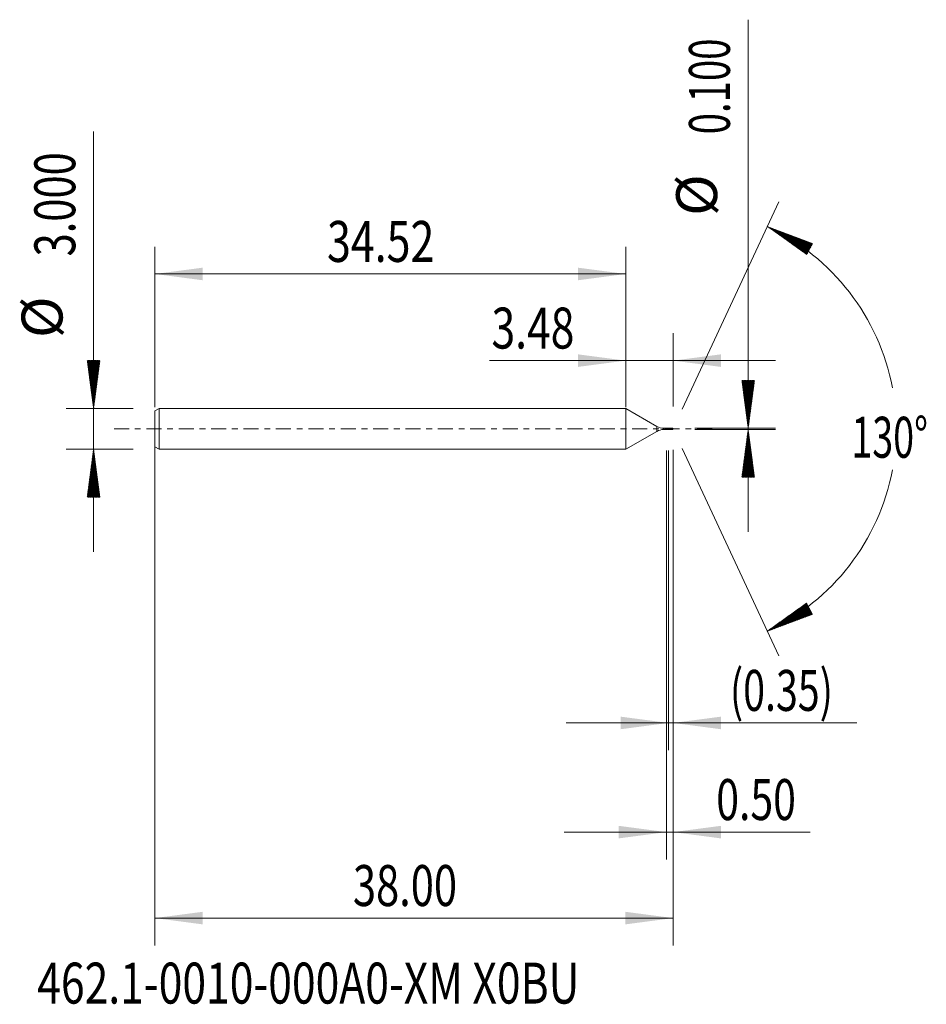
# Model space of a CAD drawing. Units: millimetres. Extents: x -44.4 to 22, y -42.2 to 30.
import ezdxf

# ---------------------------------------------------------------- set-up
doc = ezdxf.new("R2010")
doc.units = ezdxf.units.MM
doc.linetypes.add('CENTER', pattern=[47.5, 22, -8.5, 8.5, -8.5])
for name, color, linetype in [('1', 4, 'Continuous'), ('2', 7, 'Continuous'), ('SK1', 4, 'Continuous'), ('SK2', 7, 'Continuous'), ('SK4', 2, 'CENTER'), ('SK6', 5, 'Continuous')]:
    doc.layers.add(name, color=color, linetype=linetype)
doc.styles.add('iso_b_vert', font='simplex.shx')
doc.dimstyles.get("Standard").update_dxf_attribs({"dimtxt": 0.18, "dimasz": 0.18, "dimexe": 0.18, "dimexo": 0.0625, "dimgap": 0.09, "dimtad": 1, "dimzin": 0, "dimdsep": 52, "dimtxsty": 'Standard', "dimcen": 0.09, "dimadec": 0, "dimazin": 0, "dimtfac": 1, "dimtdec": 4, "dimtofl": 0, "dimtmove": 0, "dimatfit": 3, "dimfxl": 1, "dimtolj": 1, "dimtzin": 0, "dimarcsym": 0})

# ---------------------------------------------------------------- blocks, each defined once
blk = doc.blocks.new('_U0')
at = {"layer": 'SK2', "lineweight": 13}
for p, q in [((-34.5206, -0.0875), (-34.5206, -37.85)), ((3.4794, -1.5375), (3.4794, -37.85)), ((-34.5206, -35.85), (3.4794, -35.85))]:
    blk.add_line(p, q, dxfattribs=at)
at = {"layer": 'SK2', "lineweight": 18}
for points in [[(-34.5206, -35.85), (-31.020602, -35.389216), (-31.020598, -36.310784)], [(3.4794, -35.85), (-0.020598, -36.310784), (-0.020602, -35.389216)]]:
    blk.add_solid(points, dxfattribs=at)
at = {"layer": 'SK2', "lineweight": 18, "insert": (-20.00297, -34.964886), "char_height": 3, "attachment_point": 7, "line_spacing_factor": 1.084337, "style": 'iso_b_vert'}
blk.add_mtext('\\W0.7468;38.00', dxfattribs=at)
blk = doc.blocks.new('_U1')
at = {"layer": 'SK2', "lineweight": 13}
for p, q in [((3.1294, -1.5875), (3.1294, -23.55)), ((3.4794, -1.5375), (3.4794, -23.55)), ((-4.3706, -21.55), (16.951169, -21.55))]:
    blk.add_line(p, q, dxfattribs=at)
at = {"layer": 'SK2', "lineweight": 18}
for points in [[(3.1294, -21.55), (-0.370598, -22.010784), (-0.370602, -21.089216)], [(3.4794, -21.55), (6.979398, -21.089216), (6.979402, -22.010784)]]:
    blk.add_solid(points, dxfattribs=at)
at = {"layer": 'SK2', "lineweight": 18, "insert": (7.6384, -20.664886), "char_height": 3, "attachment_point": 7, "line_spacing_factor": 1.084337, "style": 'iso_b_vert'}
blk.add_mtext('\\W0.7051;(0.35)', dxfattribs=at)
blk = doc.blocks.new('_U2')
at = {"layer": 'SK2', "lineweight": 13}
for p, q in [((2.9794, -1.5875), (2.9794, -31.55)), ((3.4794, -1.5375), (3.4794, -31.55)), ((-4.5206, -29.55), (13.520313, -29.55))]:
    blk.add_line(p, q, dxfattribs=at)
at = {"layer": 'SK2', "lineweight": 18}
for points in [[(2.9794, -29.55), (-0.520598, -30.010784), (-0.520602, -29.089216)], [(3.4794, -29.55), (6.979398, -29.089216), (6.979402, -30.010784)]]:
    blk.add_solid(points, dxfattribs=at)
at = {"layer": 'SK2', "lineweight": 18, "insert": (6.6384, -28.664886), "char_height": 3, "attachment_point": 7, "line_spacing_factor": 1.084337, "style": 'iso_b_vert'}
blk.add_mtext('\\W0.7346;0.50', dxfattribs=at)
blk = doc.blocks.new('_U3')
at = {"layer": 'SK2', "lineweight": 13}
for p, q in [((-34.5206, 1.5875), (-34.5206, 13.35)), ((0, 1.5875), (0, 13.35)), ((-34.5206, 11.35), (0, 11.35))]:
    blk.add_line(p, q, dxfattribs=at)
at = {"layer": 'SK2', "lineweight": 18}
for points in [[(-34.5206, 11.35), (-31.020602, 11.810784), (-31.020598, 10.889216)], [(0, 11.35), (-3.499998, 10.889216), (-3.500002, 11.810784)]]:
    blk.add_solid(points, dxfattribs=at)
at = {"layer": 'SK2', "lineweight": 18, "insert": (-21.900613, 12.235114), "char_height": 3, "attachment_point": 7, "line_spacing_factor": 1.084337, "style": 'iso_b_vert'}
blk.add_mtext('\\W0.7694;34.52', dxfattribs=at)
blk = doc.blocks.new('_U4')
at = {"layer": '2', "lineweight": 13}
for p, q in [((0, 1.5875), (0, 7)), ((3.4794, 1.6375), (3.4794, 7)), ((-10, 5), (10.9794, 5))]:
    blk.add_line(p, q, dxfattribs=at)
at = {"layer": '2', "lineweight": 18}
for points in [[(0, 5), (-3.499998, 4.539216), (-3.500002, 5.460784)], [(3.4794, 5), (6.979398, 5.460784), (6.979402, 4.539216)]]:
    blk.add_solid(points, dxfattribs=at)
at = {"layer": '2', "lineweight": 18, "insert": (-9.841, 5.885114), "char_height": 3, "attachment_point": 7, "line_spacing_factor": 1.084337, "style": 'iso_b_vert'}
blk.add_mtext('\\W0.7640;3.48', dxfattribs=at)

msp = doc.modelspace()

# ---------------------------------------------------------------- hatches: boundary and pattern name
at = {"layer": '2', "lineweight": 13}
h = msp.add_hatch(dxfattribs=at)
h.set_pattern_fill('ANSI31', color=256, scale=0.0062, style=0)
h.paths.add_polyline_path([(8.979, 0.05), (8.519, 3.55), (9.44, 3.55)])
h = msp.add_hatch(dxfattribs=at)
h.set_pattern_fill('ANSI31', color=256, scale=0.0062, style=0)
h.paths.add_polyline_path([(8.979, -0.05), (9.44, -3.55), (8.519, -3.55)])
at = {"layer": 'SK2', "lineweight": 13}
h = msp.add_hatch(dxfattribs=at)
h.set_pattern_fill('ANSI31', color=256, scale=0.0062, style=0)
h.paths.add_polyline_path([(10.389, 14.818), (13.695, 13.579), (13.261, 12.765)])
h = msp.add_hatch(dxfattribs=at)
h.set_pattern_fill('ANSI31', color=256, scale=0.0062, style=0)
h.paths.add_polyline_path([(-39.021, 1.5), (-39.481, 5), (-38.56, 5)])
h = msp.add_hatch(dxfattribs=at)
h.set_pattern_fill('ANSI31', color=256, scale=0.0062, style=0)
h.paths.add_polyline_path([(-39.021, -1.5), (-38.56, -5), (-39.481, -5)])
h = msp.add_hatch(dxfattribs=at)
h.set_pattern_fill('ANSI31', color=256, scale=0.0062, style=0)
h.paths.add_polyline_path([(10.389, -14.818), (13.261, -12.765), (13.695, -13.579)])

# ---------------------------------------------------------------- linework, layer by layer
at = {"layer": '1', "lineweight": 18}
for p, q in [((0, 1.5), (0, 0)), ((0, 1.5), (0, -1.5)), ((0, 1.5), (0, 1.5)), ((2.279, 0.184), (0, 1.5)), ((0, 0), (0, -1.5)), ((3.094, 0.05), (2.779, 0.05)), ((3.035, 0.02), (3.035, -0.003)), ((3.366, 0.05), (3.207, 0.05)), ((3.456, 0.025), (3.456, -0.048)), ((3.479, 0), (3.47, 0.02)), ((3.47, -0.02), (3.479, 0)), ((0, -1.5), (2.279, -0.184)), ((2.779, -0.05), (3.094, -0.05)), ((3.035, -0.003), (3.035, -0.039)), ((3.207, -0.05), (3.366, -0.05)), ((0, -1.5), (0, -1.5))]:
    msp.add_line(p, q, dxfattribs=at)
at = {"layer": '1', "lineweight": 13}
for p, q in [((2.279, 0.184), (2.279, -0.184)), ((2.779, 0.05), (2.779, -0.05))]:
    msp.add_line(p, q, dxfattribs=at)
at = {"layer": '1', "lineweight": 18}
for centre, start, end in [((2.779, 1.05), 240, 270), ((2.779, -1.05), 90, 120)]:
    msp.add_arc(centre, 1, start, end, dxfattribs=at)
msp.add_ellipse((3.035, -0.023), major_axis=(-0.0752, 0.0447), ratio=0.203434, start_param=-1.450545, end_param=-0.651858, dxfattribs=at)
for points, knots in [([(3.035, -0.039), (3.028, -0.038), (3.02, -0.035), (3.006, -0.03), (3, -0.026), (2.992, -0.018), (2.989, -0.015), (2.985, -0.009), (2.983, -0.005), (2.981, 0), (2.98, 0.002), (2.98, 0.006), (2.979, 0.008), (2.979, 0.014), (2.98, 0.018), (2.981, 0.021)], [0, 0, 0, 0, 0.25, 0.25, 0.5, 0.5, 0.625, 0.625, 0.75, 0.75, 0.8125, 0.8125, 0.875, 0.875, 1, 1, 1, 1]), ([(2.981, 0.021), (2.99, 0.023), (2.999, 0.024), (3.013, 0.024), (3.017, 0.024), (3.026, 0.022), (3.031, 0.021), (3.035, 0.02)], [0, 0, 0, 0, 0.5, 0.5, 0.75, 0.75, 1, 1, 1, 1]), ([(3.207, -0.05), (3.202, -0.05), (3.198, -0.05), (3.175, -0.048), (3.158, -0.043), (3.123, -0.029), (3.105, -0.019), (3.07, 0.001), (3.053, 0.011), (3.035, 0.02)], [0, 0, 0, 0, 0.083233, 0.083233, 0.388822, 0.388822, 0.694411, 0.694411, 1, 1, 1, 1]), ([(3.094, 0.05), (3.109, 0.05), (3.125, 0.048), (3.158, 0.038), (3.175, 0.03), (3.21, 0.011), (3.228, 0.001), (3.263, -0.019), (3.281, -0.028), (3.316, -0.043), (3.333, -0.047), (3.368, -0.051), (3.386, -0.05), (3.41, -0.044), (3.416, -0.042), (3.423, -0.04)], [0, 0, 0, 0, 0.141046, 0.141046, 0.300892, 0.300892, 0.460739, 0.460739, 0.620586, 0.620586, 0.780432, 0.780432, 0.940279, 0.940279, 1, 1, 1, 1]), ([(3.456, -0.048), (3.455, -0.048), (3.454, -0.048), (3.452, -0.047), (3.451, -0.047), (3.447, -0.047), (3.445, -0.046), (3.438, -0.045), (3.434, -0.043), (3.421, -0.039), (3.412, -0.036), (3.386, -0.024), (3.368, -0.014), (3.333, 0.006), (3.316, 0.016), (3.281, 0.034), (3.263, 0.041), (3.228, 0.05), (3.21, 0.051), (3.179, 0.048), (3.164, 0.045), (3.15, 0.039)], [0, 0, 0, 0, 0.010749, 0.010749, 0.021499, 0.021499, 0.042998, 0.042998, 0.085996, 0.085996, 0.171991, 0.171991, 0.343983, 0.343983, 0.515974, 0.515974, 0.687966, 0.687966, 0.859957, 0.859957, 1, 1, 1, 1]), ([(3.206, 0.01), (3.207, 0.01), (3.208, 0.01), (3.21, 0.01), (3.214, 0.009), (3.217, 0.009), (3.221, 0.009), (3.224, 0.008), (3.227, 0.008), (3.23, 0.008), (3.233, 0.007), (3.236, 0.007), (3.24, 0.006), (3.243, 0.006), (3.246, 0.006), (3.249, 0.005), (3.252, 0.005), (3.256, 0.004), (3.259, 0.004), (3.262, 0.003), (3.265, 0.003), (3.268, 0.003), (3.271, 0.002), (3.275, 0.002), (3.278, 0.001), (3.282, 0.001), (3.285, 0), (3.288, 0), (3.291, -0.001), (3.294, -0.001), (3.297, -0.002), (3.301, -0.002), (3.304, -0.003), (3.307, -0.003), (3.31, -0.003), (3.313, -0.004), (3.316, -0.004), (3.32, -0.005), (3.323, -0.005), (3.326, -0.005), (3.329, -0.006), (3.332, -0.006), (3.335, -0.007), (3.339, -0.007), (3.342, -0.007), (3.345, -0.008), (3.348, -0.008), (3.351, -0.008), (3.354, -0.009), (3.358, -0.009), (3.361, -0.01), (3.365, -0.01), (3.367, -0.01), (3.367, -0.01)], [0, 0, 0, 0, 0.003067, 0.024628, 0.046188, 0.067749, 0.089309, 0.110869, 0.12704, 0.14321, 0.16477, 0.186331, 0.207891, 0.229451, 0.251012, 0.261792, 0.283352, 0.304913, 0.326473, 0.348034, 0.369594, 0.380374, 0.401935, 0.423495, 0.445055, 0.466616, 0.488176, 0.504346, 0.520517, 0.542077, 0.563637, 0.585198, 0.606758, 0.628319, 0.639099, 0.660659, 0.68222, 0.70378, 0.72534, 0.746901, 0.757681, 0.779241, 0.800802, 0.822362, 0.843922, 0.865483, 0.881653, 0.897823, 0.919384, 0.940944, 0.962505, 0.984065, 1, 1, 1, 1]), ([(3.366, 0.05), (3.379, 0.05), (3.391, 0.048), (3.412, 0.043), (3.421, 0.04), (3.434, 0.035), (3.438, 0.034), (3.445, 0.031), (3.447, 0.03), (3.451, 0.028), (3.452, 0.028), (3.454, 0.026), (3.455, 0.026), (3.456, 0.025)], [0, 0, 0, 0, 0.414863, 0.414863, 0.707432, 0.707432, 0.853716, 0.853716, 0.926858, 0.926858, 0.963429, 0.963429, 1, 1, 1, 1]), ([(3.456, 0.048), (3.455, 0.048), (3.454, 0.048), (3.452, 0.047), (3.451, 0.047), (3.447, 0.047), (3.445, 0.046), (3.438, 0.045), (3.434, 0.043), (3.427, 0.041), (3.425, 0.041), (3.423, 0.04)], [0, 0, 0, 0, 0.099801, 0.099801, 0.199602, 0.199602, 0.399204, 0.399204, 0.798407, 0.798407, 1, 1, 1, 1]), ([(3.474, 0.011), (3.473, 0.014), (3.471, 0.017), (3.469, 0.023), (3.467, 0.026), (3.464, 0.032), (3.462, 0.035), (3.459, 0.042), (3.458, 0.045), (3.456, 0.048)], [0, 0, 0, 0, 0.25, 0.25, 0.5, 0.5, 0.75, 0.75, 1, 1, 1, 1]), ([(3.456, 0.025), (3.458, 0.023), (3.459, 0.022), (3.462, 0.018), (3.464, 0.017), (3.467, 0.015), (3.469, 0.014), (3.471, 0.012), (3.473, 0.012), (3.474, 0.011)], [0, 0, 0, 0, 0.25, 0.25, 0.5, 0.5, 0.75, 0.75, 1, 1, 1, 1]), ([(3.035, -0.003), (3.037, -0.003), (3.041, -0.004), (3.045, -0.004), (3.048, -0.005), (3.051, -0.005), (3.054, -0.006), (3.058, -0.006), (3.061, -0.006), (3.064, -0.007), (3.067, -0.007), (3.07, -0.007), (3.073, -0.008), (3.077, -0.008), (3.08, -0.009), (3.083, -0.009), (3.086, -0.009), (3.089, -0.009), (3.092, -0.01), (3.094, -0.01), (3.095, -0.01)], [0, 0, 0, 0, 0.116284, 0.15989, 0.203497, 0.261639, 0.319781, 0.377923, 0.436065, 0.494207, 0.523278, 0.581419, 0.639561, 0.697703, 0.755845, 0.813987, 0.857594, 0.9012, 0.959342, 1, 1, 1, 1]), ([(3.035, -0.039), (3.053, -0.045), (3.07, -0.049), (3.105, -0.051), (3.123, -0.048), (3.144, -0.042), (3.147, -0.041), (3.15, -0.04)], [0, 0, 0, 0, 0.457692, 0.457692, 0.915383, 0.915383, 1, 1, 1, 1]), ([(3.47, -0.02), (3.47, -0.02), (3.47, -0.02), (3.469, -0.023), (3.467, -0.026), (3.464, -0.032), (3.462, -0.035), (3.459, -0.042), (3.458, -0.045), (3.456, -0.048)], [0, 0, 0, 0, 0.022806, 0.022806, 0.348537, 0.348537, 0.674269, 0.674269, 1, 1, 1, 1])]:
    msp.add_open_spline(points, degree=3, knots=knots, dxfattribs=at)
at = {"layer": '2', "lineweight": 13}
for p, q in [((8.979, -7.55), (8.979, 29.983)), ((5.067, 0.05), (10.979, 0.05)), ((5.067, -0.05), (10.979, -0.05))]:
    msp.add_line(p, q, dxfattribs=at)
at = {"layer": 'SK1', "lineweight": 18}
for p, q in [((-34.221, 1.5), (-34.521, 1.327)), ((-34.221, 1.5), (-34.221, -1.5)), ((0, 1.5), (-34.221, 1.5)), ((0, 1.5), (0, 0)), ((-34.521, 1.327), (-34.521, -1.327)), ((0, 0), (0, -1.5)), ((-34.521, -1.327), (-34.221, -1.5)), ((-34.221, -1.5), (0, -1.5))]:
    msp.add_line(p, q, dxfattribs=at)
at = {"layer": 'SK2', "lineweight": 13}
for p, q in [((-39.021, -9), (-39.021, 21.783)), ((4.15, 1.439), (11.234, 16.631)), ((-36.108, 1.5), (-41.021, 1.5)), ((4.15, -1.439), (11.234, -16.631)), ((-36.108, -1.5), (-41.021, -1.5))]:
    msp.add_line(p, q, dxfattribs=at)
for start, end in [(10.57289, 65), (295, 349.42711)]:
    msp.add_arc((3.479, 0), 16.35, start, end, dxfattribs=at)
at = {"layer": 'SK4', "lineweight": 18, "ltscale": 0.05}
msp.add_line((-37.521, 0), (6.479, 0), dxfattribs=at)

# ---------------------------------------------------------------- texts
at = {"layer": '2', "lineweight": 18, "char_height": 3, "attachment_point": 7, "rotation": 90, "line_spacing_factor": 1.084337, "style": 'iso_b_vert'}
for s, insert in [('\\W0.6864;0.100', (7.638, 21.585)), ('%%c', (7.638, 15.608))]:
    msp.add_mtext(s, dxfattribs=dict(at, insert=insert))
at = {"layer": 'SK2', "lineweight": 18, "char_height": 3, "attachment_point": 7, "rotation": 90, "line_spacing_factor": 1.084337, "style": 'iso_b_vert'}
for s, insert in [('\\W0.7468;3.000', (-40.362, 12.635)), ('%%c', (-40.362, 6.658))]:
    msp.add_mtext(s, dxfattribs=dict(at, insert=insert))
at = {"layer": 'SK2', "lineweight": 18, "insert": (16.547, -2.115), "char_height": 3, "attachment_point": 7, "line_spacing_factor": 1.084337, "style": 'iso_b_vert'}
msp.add_mtext('\\W0.6747;130%%d', dxfattribs=at)
at = {"layer": 'SK6', "lineweight": 18, "insert": (-43.15, -42.115), "char_height": 3, "attachment_point": 7, "line_spacing_factor": 1.084337, "style": 'iso_b_vert'}
msp.add_mtext('\\W0.7647;462.1-0010-000A0-XM X0BU', dxfattribs=at)

# ---------------------------------------------------------------- dimensions: what is measured, and where the dimension line sits
at = {"layer": '2', "lineweight": 18}
dim = msp.add_linear_dim(base=(0, 5), p1=(3.479, 0.05), p2=(0, 0), dimstyle='Standard', override={"dimtxt": 3, "dimasz": 3.5, "dimexe": 2, "dimexo": 1.5875, "dimgap": 1.5, "dimtad": 1, "dimtih": 1, "dimtoh": 0, "dimdec": 2, "dimlfac": 1, "dimzin": 8, "dimdsep": 46, "dimlunit": 2, "dimpost": '', "dimtxsty": 'iso_b_vert', "dimsah": 1, "dimse1": 0, "dimse2": 0, "dimsd1": 0, "dimsd2": 0, "dimclrd": 2, "dimclre": 2, "dimclrt": 2, "dimtol": 0, "dimtm": -0.1, "dimtfac": 1.166667, "dimtdec": 2, "dimtofl": 1, "dimtmove": 0, "dimtzin": 8, "dimlwd": 13, "dimlwe": 13}, dxfattribs=at)
dim.commit()
dim.dimension.update_dxf_attribs({"geometry": '_U4', "text_midpoint": (-16.071, 5)})
at = {"layer": 'SK2', "lineweight": 18}
for base, p1, p2, picture, middle in [((0, 11.35), (-34.521, 0), (0, 0), '_U3', (-17.26, 11.35)), ((3.479, -35.85), (-34.521, 1.5), (3.479, 0.05), '_U0', (-15.521, -35.85)), ((2.979, -29.55), (3.479, 0.05), (2.979, 0), '_U2', (18.122, -29.55)), ((3.129, -21.55), (3.479, 0.05), (3.129, 0), '_U1', (19.551, -21.55))]:
    dim = msp.add_linear_dim(base=base, p1=p1, p2=p2, dimstyle='Standard', override={"dimtxt": 3, "dimasz": 3.5, "dimexe": 2, "dimexo": 1.5875, "dimgap": 1.5, "dimtad": 1, "dimtih": 1, "dimtoh": 0, "dimdec": 2, "dimlfac": 1, "dimzin": 8, "dimdsep": 46, "dimlunit": 2, "dimpost": '', "dimtxsty": 'iso_b_vert', "dimsah": 1, "dimse1": 0, "dimse2": 0, "dimsd1": 0, "dimsd2": 0, "dimclrd": 2, "dimclre": 2, "dimclrt": 2, "dimtol": 0, "dimtm": -0.1, "dimtfac": 1.166667, "dimtdec": 2, "dimtofl": 1, "dimtmove": 0, "dimtzin": 8, "dimlwd": 13, "dimlwe": 13}, dxfattribs=at)
    dim.commit()
    dim.dimension.update_dxf_attribs({"geometry": picture, "text_midpoint": middle})

doc.saveas('drawing.dxf')
